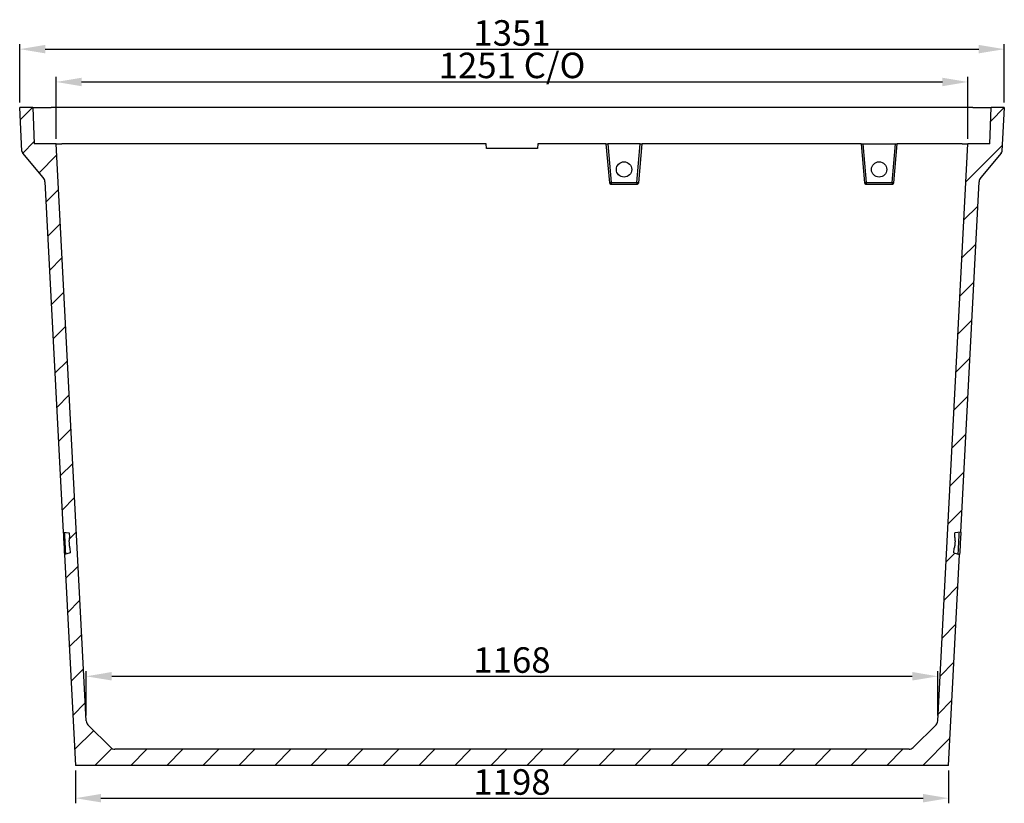
# Model space of a CAD drawing. Units: millimetres. Extents: x 5495 to 13895, y -575 to 5365.
# Drawn here: x 7267 to 8618, y 1900 to 2974 of the extents above; entities that cross this region are included whole.
import ezdxf

# ---------------------------------------------------------------- set-up
doc = ezdxf.new("R2010")
doc.units = ezdxf.units.MM
doc.header["$PDMODE"] = 3
doc.layers.add('ACO_DIM', color=1, linetype='Continuous')
doc.styles.add('SLDTEXTSTYLE0', font='arial.ttf')
doc.dimstyles.new('ACONZ', dxfattribs={"dimtxt": 25, "dimasz": 25, "dimexe": 5, "dimexo": 5, "dimgap": 3, "dimtad": 1, "dimdec": 0, "dimzin": 0, "dimdsep": 46, "dimtxsty": 'SLDTEXTSTYLE0', "dimcen": 0, "dimadec": 0, "dimazin": 0, "dimtfac": 1, "dimtdec": 0, "dimtmove": 0, "dimatfit": 3, "dimfxl": 1, "dimtzin": 0, "dimarcsym": 0})

# ---------------------------------------------------------------- blocks, each defined once
blk = doc.blocks.new('*D15')
at = {"layer": 'ACO_DIM', "color": 0, "lineweight": -2, "transparency": 16777216}
for p, q in [((7358.8, 2020.1), (7358.8, 2080.9)), ((8527.2, 2020.1), (8527.2, 2080.9))]:
    blk.add_line(p, q, dxfattribs=at)
at = {"layer": 'ACO_DIM', "color": 0, "lineweight": -3, "transparency": 16777216}
blk.add_line((7393.8, 2073.9), (8492.2, 2073.9), dxfattribs=at)
at = {"layer": 'ACO_DIM', "color": 0, "transparency": 16777216}
for points in [[(7393.8, 2079.8), (7393.8, 2068.1), (7358.8, 2073.9)], [(8492.2, 2079.8), (8492.2, 2068.1), (8527.2, 2073.9)]]:
    blk.add_solid(points, dxfattribs=at)
at = {"layer": 'Defpoints', "color": 0, "transparency": 16777216}
for p in [(8527.2, 2073.9), (7358.8, 2013.1), (8527.2, 2013.1)]:
    blk.add_point(p, dxfattribs=at)
at = {"layer": 'ACO_DIM', "color": 0, "transparency": 16777216, "insert": (7943, 2113.7), "char_height": 35, "attachment_point": 2, "style": 'SLDTEXTSTYLE0'}
blk.add_mtext('1168', dxfattribs=at)
blk = doc.blocks.new('*D16')
at = {"layer": 'ACO_DIM', "color": 0, "lineweight": -2, "transparency": 16777216}
for p, q in [((7344, 1944.8), (7344, 1899.8)), ((8542, 1944.8), (8542, 1899.8))]:
    blk.add_line(p, q, dxfattribs=at)
at = {"layer": 'ACO_DIM', "color": 0, "lineweight": -3, "transparency": 16777216}
blk.add_line((7379, 1906.8), (8507, 1906.8), dxfattribs=at)
at = {"layer": 'ACO_DIM', "color": 0, "transparency": 16777216}
for points in [[(7379, 1912.6), (7379, 1901), (7344, 1906.8)], [(8507, 1912.6), (8507, 1901), (8542, 1906.8)]]:
    blk.add_solid(points, dxfattribs=at)
at = {"layer": 'Defpoints', "color": 0, "transparency": 16777216}
for p in [(7344, 1951.8), (8542, 1951.8), (8542, 1906.8)]:
    blk.add_point(p, dxfattribs=at)
at = {"layer": 'ACO_DIM', "color": 0, "transparency": 16777216, "insert": (7943, 1946.5), "char_height": 35, "attachment_point": 2, "style": 'SLDTEXTSTYLE0'}
blk.add_mtext('1198', dxfattribs=at)
blk = doc.blocks.new('*D17')
at = {"layer": 'ACO_DIM', "color": 0, "lineweight": -2, "transparency": 16777216}
for p, q in [((7317.3, 2810.8), (7317.3, 2895.8)), ((8568.6, 2810.8), (8568.6, 2895.8))]:
    blk.add_line(p, q, dxfattribs=at)
at = {"layer": 'ACO_DIM', "color": 0, "lineweight": -3, "transparency": 16777216}
blk.add_line((7352.3, 2888.8), (8533.6, 2888.8), dxfattribs=at)
at = {"layer": 'ACO_DIM', "color": 0, "transparency": 16777216}
for points in [[(7352.3, 2894.6), (7352.3, 2883), (7317.3, 2888.8)], [(8533.6, 2894.6), (8533.6, 2883), (8568.6, 2888.8)]]:
    blk.add_solid(points, dxfattribs=at)
at = {"layer": 'Defpoints', "color": 0, "transparency": 16777216}
for p in [(8568.6, 2888.8), (7317.3, 2803.8), (8568.6, 2803.8)]:
    blk.add_point(p, dxfattribs=at)
at = {"layer": 'ACO_DIM', "color": 0, "transparency": 16777216, "insert": (7943, 2929), "char_height": 35, "attachment_point": 2, "style": 'SLDTEXTSTYLE0'}
blk.add_mtext('1251 C/O', dxfattribs=at)
blk = doc.blocks.new('*D18')
at = {"layer": 'ACO_DIM', "color": 0, "lineweight": -2, "transparency": 16777216}
for p, q in [((7267.5, 2860.8), (7267.5, 2940.8)), ((8618.5, 2860.8), (8618.5, 2940.8))]:
    blk.add_line(p, q, dxfattribs=at)
at = {"layer": 'ACO_DIM', "color": 0, "lineweight": -3, "transparency": 16777216}
blk.add_line((7302.5, 2933.8), (8583.5, 2933.8), dxfattribs=at)
at = {"layer": 'ACO_DIM', "color": 0, "transparency": 16777216}
for points in [[(7302.5, 2939.6), (7302.5, 2928), (7267.5, 2933.8)], [(8583.5, 2939.6), (8583.5, 2928), (8618.5, 2933.8)]]:
    blk.add_solid(points, dxfattribs=at)
at = {"layer": 'Defpoints', "color": 0, "transparency": 16777216}
for p in [(8618.5, 2933.8), (7267.5, 2853.8), (8618.5, 2853.8)]:
    blk.add_point(p, dxfattribs=at)
at = {"layer": 'ACO_DIM', "color": 0, "transparency": 16777216, "insert": (7943, 2973.5), "char_height": 35, "attachment_point": 2, "style": 'SLDTEXTSTYLE0'}
blk.add_mtext('1351', dxfattribs=at)

msp = doc.modelspace()

# ---------------------------------------------------------------- hatches: boundary and pattern name
at = {"linetype": 'Continuous', "lineweight": 18}
h = msp.add_hatch(dxfattribs=at)
h.set_pattern_fill('ANSI31', scale=11, style=0)
h.set_pattern_definition([(45, (5688.292, 911.457), (-24.6957, 24.6957), [])])
edge = h.paths.add_edge_path(flags=0)
edge.add_line((7267.5, 2853.8), (7270.6, 2794))
edge.add_arc((7275.6, 2794.3), 5, 183, 220)
edge.add_line((7271.8, 2791.1), (7299.7, 2757.8))
edge.add_arc((7292, 2751.4), 10, 3, 40, ccw=False)
edge.add_line((7302, 2751.9), (7327.2, 2271.7))
edge.add_spline(control_points=[(7327.2, 2271.7), (7329.9, 2271.3), (7332.6, 2270.9), (7335.3, 2270.4)], knot_values=[0.043823, 0.043823, 0.043823, 0.043823, 0.051996, 0.051996, 0.051996, 0.051996], weights=[1, 1, 1, 1], degree=3, periodic=0)
edge.add_line((7335.3, 2270.4), (7335.6, 2264.1))
edge.add_spline(control_points=[(7335.6, 2264.1), (7335.3, 2262.5), (7335.1, 2260.8), (7335.1, 2259.1), (7335, 2256), (7335.5, 2252.7), (7336.3, 2249.7), (7336.3, 2249.6), (7336.3, 2249.5), (7336.4, 2249.5)], knot_values=[0.035771, 0.035771, 0.035771, 0.035771, 0.040684, 0.040684, 0.040684, 0.050144, 0.050144, 0.050144, 0.050335, 0.050335, 0.050335, 0.050335], weights=[1, 1, 1, 1, 1, 1, 1, 1, 1, 1], degree=3, periodic=0)
edge.add_line((7336.4, 2249.5), (7336.7, 2243.1))
edge.add_spline(control_points=[(7336.7, 2243.1), (7334.1, 2242.4), (7331.4, 2241.7), (7328.8, 2241.1)], knot_values=[0.124489, 0.124489, 0.124489, 0.124489, 0.132682, 0.132682, 0.132682, 0.132682], weights=[1, 1, 1, 1], degree=3, periodic=0)
edge.add_line((7328.8, 2241.1), (7344, 1951.8))
edge.add_line((7344, 1951.8), (8542, 1951.8))
edge.add_line((8542, 1951.8), (8557.2, 2241.1))
edge.add_spline(control_points=[(8557.2, 2241.1), (8554.5, 2241.7), (8551.9, 2242.4), (8549.3, 2243.1)], knot_values=[0.046255, 0.046255, 0.046255, 0.046255, 0.054426, 0.054426, 0.054426, 0.054426], weights=[1, 1, 1, 1], degree=3, periodic=0)
edge.add_line((8549.3, 2243.1), (8549.6, 2249.5))
edge.add_spline(control_points=[(8549.6, 2249.5), (8549.6, 2249.5), (8549.6, 2249.6), (8549.6, 2249.7), (8550.5, 2252.7), (8550.9, 2256), (8550.8, 2259.1), (8550.8, 2260.8), (8550.6, 2262.5), (8550.4, 2264.1)], knot_values=[0.076072, 0.076072, 0.076072, 0.076072, 0.076263, 0.076263, 0.076263, 0.085697, 0.085697, 0.085697, 0.090596, 0.090596, 0.090596, 0.090596], weights=[1, 1, 1, 1, 1, 1, 1, 1, 1, 1], degree=3, periodic=0)
edge.add_line((8550.4, 2264.1), (8550.7, 2270.4))
edge.add_spline(control_points=[(8550.7, 2270.4), (8553.4, 2270.9), (8556.1, 2271.3), (8558.8, 2271.7)], knot_values=[0.126726, 0.126726, 0.126726, 0.126726, 0.134877, 0.134877, 0.134877, 0.134877], weights=[1, 1, 1, 1], degree=3, periodic=0)
edge.add_line((8558.8, 2271.7), (8583.9, 2751.9))
edge.add_arc((8593.9, 2751.4), 10, 140, 177, ccw=False)
edge.add_line((8586.3, 2757.8), (8614.2, 2791.1))
edge.add_arc((8610.4, 2794.3), 5, 320, 357)
edge.add_line((8615.3, 2794), (8618.5, 2853.8))
edge.add_line((8618.5, 2853.8), (8600.5, 2853.8))
edge.add_line((8600.5, 2853.8), (8598.7, 2803.8))
edge.add_line((8598.7, 2803.8), (8568.6, 2803.8))
edge.add_line((8568.6, 2803.8), (8527.2, 2012.7))
edge.add_arc((8519.2, 2013.1), 8, 315, 357, ccw=False)
edge.add_line((8524.8, 2007.5), (8493.5, 1976.1))
edge.add_arc((8487.8, 1981.8), 8, 270, 315, ccw=False)
edge.add_line((8487.8, 1973.8), (7398.1, 1973.8))
edge.add_arc((7398.1, 1981.8), 8, 225, 270, ccw=False)
edge.add_line((7392.5, 1976.1), (7361.1, 2007.5))
edge.add_arc((7366.8, 2013.1), 8, 183, 225, ccw=False)
edge.add_line((7358.8, 2012.7), (7317.3, 2803.8))
edge.add_line((7317.3, 2803.8), (7287.2, 2803.8))
edge.add_line((7287.2, 2803.8), (7285.5, 2853.8))
edge.add_line((7285.5, 2853.8), (7267.5, 2853.8))

# ---------------------------------------------------------------- linework, layer by layer
at = {"color": 7, "linetype": 'Continuous', "lineweight": 25}
for p, q in [((7285.5, 2853.8), (7267.5, 2853.8)), ((7270.6, 2794), (7267.5, 2853.8)), ((7285.5, 2853.8), (7287.2, 2803.8)), ((8575.5, 2853.8), (7310.5, 2853.8)), ((8598.7, 2803.8), (8600.5, 2853.8)), ((8618.5, 2853.8), (8600.5, 2853.8)), ((8618.5, 2853.8), (8615.3, 2794)), ((7317.3, 2803.8), (7287.2, 2803.8)), ((7358.8, 2012.7), (7317.3, 2803.8)), ((7317.3, 2803.8), (7325.3, 2803.8)), ((7907.5, 2803.8), (7325.3, 2803.8)), ((7908, 2797.8), (7907.5, 2803.8)), ((7978, 2797.8), (7908, 2797.8)), ((7978.5, 2803.8), (7978, 2797.8)), ((8071.9, 2803.8), (7978.5, 2803.8)), ((8071.9, 2803.8), (8076.6, 2750.7)), ((8071.9, 2803.8), (8072.4, 2803.8)), ((8072.4, 2803.8), (8074.4, 2803.8)), ((8074.4, 2803.8), (8079, 2751)), ((8119, 2803.8), (8074.4, 2803.8)), ((8114.4, 2751), (8119, 2803.8)), ((8116.9, 2750.7), (8121.5, 2803.8)), ((8119, 2803.8), (8121, 2803.8)), ((8121, 2803.8), (8121.5, 2803.8)), ((8421.9, 2803.8), (8121.5, 2803.8)), ((8421.9, 2803.8), (8426.6, 2750.7)), ((8421.9, 2803.8), (8422.4, 2803.8)), ((8422.4, 2803.8), (8424.4, 2803.8)), ((8424.4, 2803.8), (8429, 2751)), ((8424.4, 2803.8), (8469, 2803.8)), ((8464.4, 2751), (8469, 2803.8)), ((8466.9, 2750.7), (8471.5, 2803.8)), ((8469, 2803.8), (8471, 2803.8)), ((8471, 2803.8), (8471.5, 2803.8)), ((8560.6, 2803.8), (8471.5, 2803.8)), ((8527.2, 2012.7), (8568.6, 2803.8)), ((8560.6, 2803.8), (8568.6, 2803.8)), ((8598.7, 2803.8), (8568.6, 2803.8)), ((7299.7, 2757.8), (7271.8, 2791.1)), ((8614.2, 2791.1), (8586.3, 2757.8)), ((7302, 2751.9), (7327.2, 2271.7)), ((8076.6, 2750.7), (8077.1, 2750.9)), ((8079, 2749.1), (8078.6, 2748.9)), ((8078.6, 2748.9), (8114.9, 2748.9)), ((8079, 2751), (8079, 2749.1)), ((8079, 2751), (8114.4, 2751)), ((8114.4, 2751), (8114.4, 2749.1)), ((8114.9, 2748.9), (8114.4, 2749.1)), ((8116.4, 2750.9), (8116.9, 2750.7)), ((8426.6, 2750.7), (8427.1, 2750.9)), ((8429, 2749.1), (8428.6, 2748.9)), ((8428.6, 2748.9), (8464.9, 2748.9)), ((8429, 2751), (8429, 2749.1)), ((8429, 2751), (8464.4, 2751)), ((8464.4, 2751), (8464.4, 2749.1)), ((8464.9, 2748.9), (8464.4, 2749.1)), ((8466.4, 2750.9), (8466.9, 2750.7)), ((8558.8, 2271.7), (8583.9, 2751.9)), ((7327.2, 2271.7), (7335.3, 2270.4)), ((7335.3, 2270.4), (7335.6, 2264.1)), ((8550.4, 2264.1), (8550.7, 2270.4)), ((8558.8, 2271.7), (8550.7, 2270.4)), ((7336.7, 2243.1), (7328.8, 2241.1)), ((7336.4, 2249.5), (7336.7, 2243.1)), ((8549.3, 2243.1), (8549.6, 2249.5)), ((8549.3, 2243.1), (8557.2, 2241.1)), ((7328.8, 2241.1), (7344, 1951.8)), ((8542, 1951.8), (8557.2, 2241.1)), ((7392.5, 1976.1), (7361.1, 2007.5)), ((8524.8, 2007.5), (8493.5, 1976.1)), ((8487.8, 1973.8), (7398.1, 1973.8)), ((8542, 1951.8), (7344, 1951.8))]:
    msp.add_line(p, q, dxfattribs=at)
at = {"color": 7, "linetype": 'Continuous', "lineweight": 25, "flags": 128}
for points in [[(7327.2, 2271.7), (7327.4, 2268.5), (7327.5, 2265.1), (7327.7, 2261.7), (7327.9, 2258.1), (7328.1, 2254.6), (7328.3, 2251.1), (7328.5, 2247.6), (7328.6, 2244.2), (7328.8, 2241.1)], [(7330.8, 2241.5), (7330.7, 2243.3), (7330.5, 2246.1), (7330.4, 2248.9), (7330.2, 2251.9), (7330.1, 2254.9), (7329.9, 2258), (7329.7, 2261), (7329.6, 2264), (7329.4, 2266.9), (7329.3, 2269.6), (7329.2, 2271.4)], [(8555.2, 2241.5), (8555.3, 2243.3), (8555.4, 2246.1), (8555.6, 2248.9), (8555.7, 2251.9), (8555.9, 2254.9), (8556, 2258), (8556.2, 2261), (8556.4, 2264), (8556.5, 2266.9), (8556.7, 2269.6), (8556.8, 2271.5)], [(8558.8, 2271.7), (8558.6, 2268.5), (8558.4, 2265.1), (8558.2, 2261.7), (8558.1, 2258.1), (8557.9, 2254.6), (8557.7, 2251.1), (8557.5, 2247.6), (8557.3, 2244.2), (8557.2, 2241.1)]]:
    msp.add_lwpolyline(points, dxfattribs=at)
at = {"color": 7, "linetype": 'Continuous', "lineweight": 25}
for centre in [(8096.7, 2768.8), (8446.7, 2768.8)]:
    msp.add_circle(centre, 10.5, dxfattribs=at)
for centre, radius, start, end in [((7275.6, 2794.3), 5, 183, 220), ((8610.4, 2794.3), 5, 320, 357), ((7292, 2751.4), 10, 3, 40), ((8593.9, 2751.4), 10, 140, 177), ((8077.6, 2762.4), 11.5, 267.298, 277.1949), ((8115.8, 2762.4), 11.5, 262.8052, 272.702), ((8427.6, 2762.4), 11.5, 267.298, 277.1949), ((8465.8, 2762.4), 11.5, 262.8055, 272.7018), ((7366.8, 2013.1), 8, 183, 225), ((8519.2, 2013.1), 8, 315, 357), ((7398.1, 1981.8), 8, 225, 270), ((8487.8, 1981.8), 8, 270, 315)]:
    msp.add_arc(centre, radius, start, end, dxfattribs=at)
for centre, major_axis, start_param, end_param in [((8078.6, 2750.9), (1.5, 1.34), 2.501431, 3.977998), ((8114.9, 2750.9), (1.5, -1.34), 5.44678, 6.923347), ((8428.6, 2750.9), (1.5, 1.34), 2.501431, 3.977998), ((8464.9, 2750.9), (1.5, -1.34), 5.44678, 6.923347)]:
    msp.add_ellipse(centre, major_axis=major_axis, ratio=0.993018, start_param=start_param, end_param=end_param, dxfattribs=at)
for points, knots in [([(7285.5, 2853.8), (7285.5, 2853.8), (7285.6, 2853.8), (7286.2, 2853.8), (7286.6, 2853.8), (7287.8, 2853.8), (7288.6, 2853.8), (7290.5, 2853.8), (7291.6, 2853.8), (7294, 2853.8), (7295.4, 2853.8), (7298.2, 2853.8), (7299.7, 2853.8), (7302.8, 2853.8), (7304.4, 2853.8), (7307.5, 2853.8), (7309, 2853.8), (7310.5, 2853.8)], [0, 0, 0, 0, 0.125, 0.125, 0.25, 0.25, 0.375, 0.375, 0.5, 0.5, 0.625, 0.625, 0.75, 0.75, 0.875, 0.875, 1, 1, 1, 1]), ([(8575.5, 2853.8), (8577, 2853.8), (8578.5, 2853.8), (8581.6, 2853.8), (8583.1, 2853.8), (8586.2, 2853.8), (8587.7, 2853.8), (8590.6, 2853.8), (8591.9, 2853.8), (8594.4, 2853.8), (8595.5, 2853.8), (8597.3, 2853.8), (8598.1, 2853.8), (8599.3, 2853.8), (8599.8, 2853.8), (8600.3, 2853.8), (8600.5, 2853.8), (8600.5, 2853.8)], [0, 0, 0, 0, 0.125, 0.125, 0.25, 0.25, 0.375, 0.375, 0.5, 0.5, 0.625, 0.625, 0.75, 0.75, 0.875, 0.875, 1, 1, 1, 1]), ([(7335.6, 2264.1), (7335.4, 2262.4), (7335, 2259.2), (7335.2, 2254.4), (7335.9, 2251.2), (7336.3, 2249.5), (7336.4, 2249.5)], [0, 0, 0, 0, 0.3372, 0.658355, 0.986738, 1, 1, 1, 1]), ([(8550.4, 2264.1), (8550.6, 2262.4), (8551, 2259.2), (8550.7, 2254.4), (8550.1, 2251.2), (8549.6, 2249.5), (8549.6, 2249.5)], [0, 0, 0, 0, 0.3372, 0.658355, 0.986738, 1, 1, 1, 1])]:
    msp.add_open_spline(points, degree=3, knots=knots, dxfattribs=at)

# ---------------------------------------------------------------- dimensions: what is measured, and where the dimension line sits
at = {"layer": 'ACO_DIM'}
for base, p1, p2, picture, middle in [((8618.5, 2933.8), (7267.5, 2853.8), (8618.5, 2853.8), '*D18', (7943, 2933.8)), ((8527.2, 2073.9), (7358.8, 2013.1), (8527.2, 2013.1), '*D15', (7943, 2073.9)), ((8542, 1906.8), (7344, 1951.8), (8542, 1951.8), '*D16', (7943, 1906.8))]:
    dim = msp.add_linear_dim(base=base, p1=p1, p2=p2, dimstyle='ACONZ', override={"dimtxt": 35, "dimasz": 35, "dimexe": 7, "dimexo": 7, "dimgap": 4, "dimlwd": 65533}, dxfattribs=at)
    dim.commit()
    dim.dimension.update_dxf_attribs({"geometry": picture, "text_midpoint": middle, "dimtype": 160})
dim = msp.add_linear_dim(base=(8568.6, 2888.8), p1=(7317.3, 2803.8), p2=(8568.6, 2803.8), text='<> C/O', dimstyle='ACONZ', override={"dimtxt": 35, "dimasz": 35, "dimexe": 7, "dimexo": 7, "dimgap": 4, "dimlwd": 65533}, dxfattribs=at)
dim.commit()
dim.dimension.update_dxf_attribs({"geometry": '*D17', "text_midpoint": (7943, 2888.8), "dimtype": 160})

doc.saveas('drawing.dxf')
